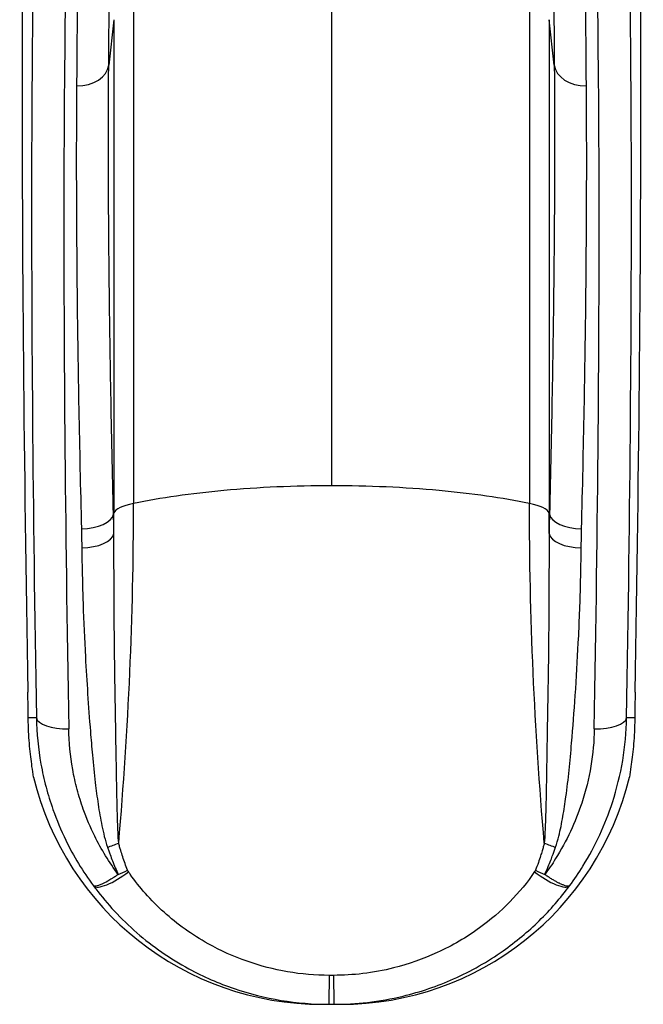
# Model space of a CAD drawing. Units: millimetres. Extents: x -3838 to 3053, y -3301 to 2404.
# Drawn here: x 798 to 1376, y -1751 to -837 of the extents above; entities that cross this region are included whole.
import ezdxf

# ---------------------------------------------------------------- set-up
doc = ezdxf.new("R2010")
doc.units = ezdxf.units.MM
doc.header["$LTSCALE"] = 35
doc.layers.add('SW_Toestellen', color=2, linetype='Continuous')

msp = doc.modelspace()

# ---------------------------------------------------------------- linework, layer by layer
at = {"layer": 'SW_Toestellen'}
for p, q in [((1087.12, -761.74), (1087.12, -1269.66)), ((903.54, -811.27), (903.54, -1286.07)), ((1270.7, -811.27), (1270.7, -1286.07)), ((885.38, -837.24), (880.51, -879.35)), ((885.38, -837.24), (885.38, -1294.67)), ((1293.73, -879.35), (1288.86, -837.24)), ((1288.86, -837.24), (1288.86, -1294.67)), ((885.38, -1294.67), (884.95, -1295.92)), ((1289.29, -1295.92), (1288.86, -1294.67)), ((813.42, -1484.96), (805.83, -1484.96)), ((1368.41, -1484.96), (1360.82, -1484.96)), ((1078.49, -1750.74), (1085.06, -1750.74)), ((1085.06, -1750.74), (1089.18, -1750.74)), ((1089.18, -1750.74), (1095.75, -1750.74))]:
    msp.add_line(p, q, dxfattribs=at)
for centre, major_axis, ratio, start_param, end_param in [((905.03, -2194.9), (67.21, -2000), 0.040215, 3.651314, 4.33538), ((1269.21, -2194.9), (-67.21, -2000), 0.040215, 1.947805, 2.631871), ((902.23, -2151.03), (59.82, -1780), 0.040215, 3.625224, 4.327507), ((1272.01, -2151.03), (59.82, 1780), 0.040215, 5.097271, 5.799554), ((932.18, -2150.02), (-59.82, 1750), 0.040903, 0.483585, 1.185868), ((1242.06, -2150.02), (-59.82, -1750), 0.040903, 1.955725, 2.658008), ((850.73, -877.37), (29.9, -0.24), 0.715001, 4.718013, 6.20156), ((1323.52, -877.37), (-29.9, -0.24), 0.715001, 0.081625, 1.565172), ((1087.12, -1342.29), (-290, 0), 0.250448, 4.712389, 5.063864), ((1087.12, -1342.29), (-290, 0), 0.250448, 4.360914, 4.712389), ((1087.12, -1342.29), (-290, 0), 0.250448, 5.063864, 5.397849), ((1087.12, -1342.29), (-290, 0), 0.250448, 4.026929, 4.360914), ((935.19, -1295.76), (-50, 0), 0.250448, 5.397849, 6.195919), ((1239.05, -1295.76), (-50, 0), 0.250448, 3.228859, 4.026929), ((855.16, -1295.26), (29.89, 0.73), 0.480118, 4.700646, 6.186687), ((1319.08, -1295.26), (-29.89, 0.73), 0.480118, 0.096499, 1.58254), ((855.5, -1313.19), (29.9, 0.4), 0.470123, 4.706094, 6.190603), ((1318.74, -1313.19), (-29.9, 0.4), 0.470123, 0.092582, 1.577092), ((798.04, -1406.1), (-5.04, 150), 0.040215, 4.157529, 4.33538), ((1376.2, -1406.1), (-5.04, -150), 0.040215, 5.089398, 5.267249), ((843.38, -1483.95), (-30, -0.52), 0.374149, 0.043368, 1.564322), ((1330.86, -1483.95), (30, -0.52), 0.374149, 4.718864, 6.239818), ((1078.49, -1475.74), (-275.22, 0), 0.999191, 0.235416, 1.570796), ((1095.75, -1475.74), (275.22, 0), 0.999191, 4.712389, 6.047769), ((879.29, -1595.6), (-28.37, -9.43), 0.297033, 1.472416, 1.848092), ((1294.95, -1595.6), (28.37, -9.43), 0.297033, 4.435093, 4.810769), ((890.22, -1622.81), (-24.1, -17.7), 0.302999, 0.033776, 1.704564), ((889.34, -1621.48), (27.3, 12.19), 0.27316, 4.591024, 4.910126), ((1284.03, -1622.81), (24.1, -17.7), 0.302999, 4.578622, 6.24941), ((1284.9, -1621.48), (27.3, -12.19), 0.27316, 4.514652, 4.833754), ((1085.06, -1720.84), (0, -29.9), 0.001974, 0, 1.469347), ((1089.18, -1720.84), (0, -29.9), 0.001974, 4.813838, 6.283185)]:
    msp.add_ellipse(centre, major_axis=major_axis, ratio=ratio, start_param=start_param, end_param=end_param, dxfattribs=at)
for points, knots in [([(880.51, -879.35), (880.73, -851.12), (880.91, -823.81), (881.17, -771.25), (881.26, -745.99), (881.3, -721.84), (881.34, -697.7), (881.33, -674.67), (881.23, -631.01), (881.13, -610.37), (880.99, -590.99)], [0, 0, 0, 0, 12.122969, 12.122969, 24.245939, 24.245939, 24.245939, 36.368908, 36.368908, 48.491878, 48.491878, 48.491878, 48.491878]), ([(1293.25, -590.99), (1292.97, -629.76), (1292.86, -673.56), (1293.02, -770.13), (1293.29, -822.9), (1293.73, -879.35)], [0, 0, 0, 0, 24.245939, 24.245939, 48.491878, 48.491878, 48.491878, 48.491878]), ([(851.2, -614.98), (851.35, -634.05), (851.44, -654.37), (851.55, -697.34), (851.55, -720), (851.51, -743.76), (851.47, -767.51), (851.39, -792.37), (851.12, -844.1), (850.95, -870.97), (850.73, -898.75)], [-48.491878, -48.491878, -48.491878, -48.491878, -36.368908, -36.368908, -24.245939, -24.245939, -24.245939, -12.122969, -12.122969, 0, 0, 0, 0]), ([(1323.52, -898.75), (1323.07, -843.2), (1322.81, -791.27), (1322.65, -696.24), (1322.75, -653.13), (1323.04, -614.98)], [-48.491878, -48.491878, -48.491878, -48.491878, -24.245939, -24.245939, 0, 0, 0, 0]), ([(884.95, -1295.92), (883.07, -1219.5), (881.69, -1145.77), (880.17, -1006.15), (880.03, -940.28), (880.51, -879.35)], [0, 0, 0, 0, 26.223322, 26.223322, 52.446643, 52.446643, 52.446643, 52.446643]), ([(1293.73, -879.35), (1294.21, -940.28), (1294.07, -1006.15), (1292.55, -1145.77), (1291.17, -1219.5), (1289.29, -1295.92)], [0, 0, 0, 0, 26.223322, 26.223322, 52.446643, 52.446643, 52.446643, 52.446643]), ([(850.73, -898.75), (850.24, -958.83), (850.39, -1023.8), (851.91, -1161.52), (853.29, -1234.26), (855.16, -1309.62)], [-52.446643, -52.446643, -52.446643, -52.446643, -26.223322, -26.223322, 0, 0, 0, 0]), ([(1319.08, -1309.62), (1320.95, -1234.26), (1322.33, -1161.52), (1323.85, -1023.8), (1324, -958.83), (1323.52, -898.75)], [-52.446643, -52.446643, -52.446643, -52.446643, -26.223322, -26.223322, 0, 0, 0, 0]), ([(885.29, -1314.09), (885.25, -1311.05), (885.2, -1308.02), (885.09, -1301.96), (885.02, -1298.94), (884.95, -1295.92)], [-2.037855, -2.037855, -2.037855, -2.037855, -1.018927, -1.018927, 0, 0, 0, 0]), ([(1289.29, -1295.92), (1289.22, -1298.94), (1289.15, -1301.96), (1289.04, -1308.02), (1288.99, -1311.05), (1288.95, -1314.09)], [-2.037855, -2.037855, -2.037855, -2.037855, -1.018927, -1.018927, 0, 0, 0, 0]), ([(855.16, -1309.62), (855.23, -1312.55), (855.3, -1315.48), (855.41, -1321.36), (855.46, -1324.3), (855.5, -1327.25)], [0, 0, 0, 0, 1.018927, 1.018927, 2.037855, 2.037855, 2.037855, 2.037855]), ([(889.75, -1601.13), (889.5, -1597.9), (889.31, -1594.61), (888.98, -1587.98), (888.85, -1584.64), (888.5, -1574.57), (888.33, -1567.78), (888.03, -1554.19), (887.91, -1547.35), (887.63, -1531.81), (887.49, -1523.11), (887.21, -1506.83), (887.08, -1499.25), (886.75, -1479.68), (886.54, -1467.7), (886.17, -1443.9), (886, -1432.07), (885.65, -1403.1), (885.53, -1385.97), (885.41, -1356.02), (885.4, -1343.17), (885.34, -1324.92), (885.31, -1319.5), (885.29, -1314.09)], [-30.877531, -30.877531, -30.877531, -30.877531, -29.789069, -29.789069, -28.700607, -28.700607, -26.523688, -26.523688, -24.334574, -24.334574, -21.553713, -21.553713, -19.132501, -19.132501, -15.291615, -15.291615, -11.48565, -11.48565, -5.944302, -5.944302, -1.770325, -1.770325, 0, 0, 0, 0]), ([(1288.95, -1314.09), (1288.92, -1319.98), (1288.9, -1325.88), (1288.86, -1337.7), (1288.85, -1343.62), (1288.81, -1359.04), (1288.79, -1368.54), (1288.69, -1387.58), (1288.62, -1397.11), (1288.37, -1423.36), (1288.13, -1440.27), (1287.62, -1472.5), (1287.35, -1487.81), (1286.95, -1511.55), (1286.8, -1520.04), (1286.52, -1536.95), (1286.37, -1545.38), (1286.09, -1560.02), (1285.95, -1566.25), (1285.61, -1578.66), (1285.41, -1584.85), (1284.94, -1594.39), (1284.75, -1597.78), (1284.49, -1601.13)], [-30.839272, -30.839272, -30.839272, -30.839272, -28.913606, -28.913606, -26.98794, -26.98794, -23.903875, -23.903875, -20.819809, -20.819809, -15.419636, -15.419636, -10.565301, -10.565301, -7.858349, -7.858349, -5.151397, -5.151397, -3.138679, -3.138679, -1.125962, -1.125962, 0, 0, 0, 0]), ([(1318.74, -1327.25), (1318.78, -1324.3), (1318.83, -1321.36), (1318.94, -1315.48), (1319.01, -1312.55), (1319.08, -1309.62)], [0, 0, 0, 0, 1.018927, 1.018927, 2.037855, 2.037855, 2.037855, 2.037855]), ([(855.5, -1327.25), (855.57, -1332.37), (855.65, -1337.5), (855.97, -1354.79), (856.27, -1366.99), (857.23, -1395.57), (857.98, -1411.99), (859.5, -1439.87), (860.19, -1451.27), (861.72, -1474.28), (862.56, -1485.89), (864.09, -1504.89), (864.72, -1512.26), (866.19, -1528.11), (867.06, -1536.6), (868.83, -1551.8), (869.69, -1558.5), (871.68, -1571.86), (872.8, -1578.55), (874.85, -1588.52), (875.59, -1591.83), (877.27, -1598.41), (878.2, -1601.68), (879.29, -1604.92)], [0, 0, 0, 0, 1.770325, 1.770325, 5.944302, 5.944302, 11.48565, 11.48565, 15.291615, 15.291615, 19.132501, 19.132501, 21.553713, 21.553713, 24.334574, 24.334574, 26.523688, 26.523688, 28.700607, 28.700607, 29.789069, 29.789069, 30.877531, 30.877531, 30.877531, 30.877531]), ([(1294.95, -1604.92), (1296.08, -1601.57), (1297.04, -1598.19), (1299.43, -1588.71), (1300.66, -1582.6), (1302.81, -1570.36), (1303.73, -1564.23), (1305.68, -1549.87), (1306.63, -1541.62), (1308.35, -1525.12), (1309.11, -1516.86), (1311.1, -1493.77), (1312.2, -1478.93), (1314.29, -1447.76), (1315.25, -1431.47), (1316.5, -1406.25), (1316.9, -1397.12), (1317.59, -1378.93), (1317.87, -1369.87), (1318.24, -1355.22), (1318.36, -1349.61), (1318.57, -1338.4), (1318.66, -1332.82), (1318.74, -1327.25)], [0, 0, 0, 0, 1.125962, 1.125962, 3.138679, 3.138679, 5.151397, 5.151397, 7.858349, 7.858349, 10.565301, 10.565301, 15.419636, 15.419636, 20.819809, 20.819809, 23.903875, 23.903875, 26.98794, 26.98794, 28.913606, 28.913606, 30.839272, 30.839272, 30.839272, 30.839272]), ([(810.86, -1539.88), (810.38, -1536.93), (809.86, -1533.61), (808.54, -1524.35), (807.75, -1517.96), (806.53, -1504.45), (806.05, -1496.9), (805.86, -1487.46), (805.84, -1486.21), (805.83, -1484.96)], [54.776536, 54.776536, 54.776536, 54.776536, 56.62923, 56.62923, 59.498434, 59.498434, 62.317725, 62.317725, 62.740686, 62.740686, 62.740686, 62.740686]), ([(813.42, -1484.96), (813.69, -1499.21), (815.09, -1513.6), (818.94, -1535), (820.51, -1542.1), (824.22, -1556.17), (826.36, -1563.12), (832.19, -1579.66), (836.17, -1589.18), (847.89, -1613.24), (856.48, -1627.45), (866.31, -1640.75)], [-16.51555, -16.51555, -16.51555, -16.51555, -12.405688, -12.405688, -10.350757, -10.350757, -8.295827, -8.295827, -5.427302, -5.427302, -0.887684, -0.887684, -0.887684, -0.887684]), ([(1307.93, -1640.75), (1312.31, -1634.82), (1316.45, -1628.71), (1326.1, -1613.13), (1331.29, -1603.48), (1340.42, -1583.75), (1344.36, -1573.67), (1351.8, -1550.73), (1354.98, -1537.66), (1359.36, -1511.34), (1360.57, -1498.09), (1360.82, -1484.96)], [-15.627866, -15.627866, -15.627866, -15.627866, -13.603894, -13.603894, -10.588782, -10.588782, -7.57367, -7.57367, -3.786835, -3.786835, 0, 0, 0, 0]), ([(1368.41, -1484.96), (1368.4, -1486.35), (1368.38, -1487.72), (1368.17, -1497.31), (1367.68, -1504.88), (1366.45, -1518.33), (1365.66, -1524.66), (1364.35, -1533.77), (1363.85, -1537), (1363.38, -1539.88)], [80.822245, 80.822245, 80.822245, 80.822245, 81.289128, 81.289128, 84.123959, 84.123959, 86.977641, 86.977641, 88.786187, 88.786187, 88.786187, 88.786187]), ([(889.34, -1630.36), (881, -1619.08), (873.68, -1607.07), (863.5, -1586.47), (859.97, -1578.13), (854.79, -1563.64), (852.9, -1557.55), (849.61, -1545.23), (848.22, -1539.01), (844.82, -1520.27), (843.6, -1507.66), (843.38, -1495.18)], [1.053123, 1.053123, 1.053123, 1.053123, 5.427302, 5.427302, 8.295827, 8.295827, 10.350757, 10.350757, 12.405688, 12.405688, 16.51555, 16.51555, 16.51555, 16.51555]), ([(1330.86, -1495.18), (1330.66, -1506.68), (1329.6, -1518.29), (1325.73, -1541.34), (1322.92, -1552.79), (1316.32, -1572.88), (1312.83, -1581.71), (1304.72, -1598.99), (1300.11, -1607.45), (1291.81, -1620.64), (1288.44, -1625.57), (1284.9, -1630.36)], [0, 0, 0, 0, 3.786835, 3.786835, 7.57367, 7.57367, 10.588782, 10.588782, 13.603894, 13.603894, 15.462427, 15.462427, 15.462427, 15.462427]), ([(879.29, -1604.92), (879.69, -1606.08), (880.09, -1607.25), (880.92, -1609.58), (881.34, -1610.74), (882.49, -1613.85), (883.23, -1615.79), (884, -1617.73), (884.83, -1619.85), (885.7, -1621.97), (887.48, -1626.18), (888.4, -1628.27), (889.34, -1630.36)], [0, 0, 0, 0, 0.393218, 0.393218, 0.786435, 0.786435, 1.448456, 1.448456, 1.448456, 2.172684, 2.172684, 2.896912, 2.896912, 2.896912, 2.896912]), ([(897.97, -1626.4), (897.16, -1624.33), (896.38, -1622.25), (894.87, -1618.07), (894.15, -1615.97), (893.46, -1613.87), (892.82, -1611.94), (892.22, -1610.01), (891.29, -1606.92), (890.95, -1605.77), (890.31, -1603.45), (889.99, -1602.29), (889.75, -1601.13)], [-2.896912, -2.896912, -2.896912, -2.896912, -2.172684, -2.172684, -1.448456, -1.448456, -1.448456, -0.786435, -0.786435, -0.393218, -0.393218, 0, 0, 0, 0]), ([(1284.49, -1601.13), (1284.36, -1601.74), (1284.21, -1602.34), (1283.9, -1603.55), (1283.73, -1604.16), (1283.23, -1605.97), (1282.87, -1607.18), (1282.04, -1609.94), (1281.55, -1611.5), (1280.39, -1615.08), (1279.71, -1617.09), (1278.13, -1621.55), (1277.22, -1623.98), (1276.27, -1626.4)], [-2.89693, -2.89693, -2.89693, -2.89693, -2.69149, -2.69149, -2.48605, -2.48605, -2.075176, -2.075176, -1.541036, -1.541036, -0.846655, -0.846655, 0, 0, 0, 0]), ([(1284.9, -1630.36), (1286, -1627.92), (1287.07, -1625.47), (1288.95, -1620.98), (1289.77, -1618.95), (1291.18, -1615.35), (1291.78, -1613.78), (1292.81, -1611), (1293.25, -1609.78), (1293.9, -1607.96), (1294.11, -1607.35), (1294.53, -1606.14), (1294.74, -1605.53), (1294.95, -1604.92)], [0, 0, 0, 0, 0.846655, 0.846655, 1.541036, 1.541036, 2.075176, 2.075176, 2.48605, 2.48605, 2.69149, 2.69149, 2.89693, 2.89693, 2.89693, 2.89693]), ([(889.34, -1630.36), (888.02, -1631.26), (886.99, -1631.94), (885.13, -1633.15), (884.31, -1633.66), (882.06, -1635.05), (880.81, -1635.78), (877.44, -1637.66), (875.71, -1638.53), (872.96, -1639.76), (871.89, -1640.18), (870.04, -1640.8), (869.26, -1640.99), (867.48, -1641.25), (866.73, -1641.13), (866.31, -1640.75)], [-0.1665201, -0.1665201, -0.1665201, -0.1665201, -0.1585161, -0.1585161, -0.150512, -0.150512, -0.134504, -0.134504, -0.1024911, -0.1024911, -0.0749747, -0.0749747, -0.0474582, -0.0474582, 0, 0, 0, 0]), ([(898.75, -1627.68), (898.67, -1627.56), (898.59, -1627.44), (898.46, -1627.26), (898.42, -1627.19), (898.33, -1627.05), (898.29, -1626.98), (898.2, -1626.82), (898.15, -1626.74), (898.08, -1626.61), (898.06, -1626.57), (898.02, -1626.51), (898.01, -1626.48), (897.99, -1626.44), (897.98, -1626.42), (897.97, -1626.4)], [0, 0, 0, 0, 0.0474582, 0.0474582, 0.0749747, 0.0749747, 0.1024911, 0.1024911, 0.134504, 0.134504, 0.150512, 0.150512, 0.1585161, 0.1585161, 0.1665201, 0.1665201, 0.1665201, 0.1665201]), ([(1085.12, -1723.87), (1072.21, -1723.87), (1059.2, -1722.77), (1033.59, -1718.38), (1021, -1715.1), (996.41, -1706.45), (984.26, -1700.97), (965.31, -1690.39), (958.13, -1685.84), (944.45, -1676.07), (937.96, -1670.87), (925.67, -1659.83), (919.87, -1653.99), (909.42, -1642.16), (904.71, -1636.21), (899.85, -1629.28), (899.29, -1628.48), (898.75, -1627.68)], [-25.028142, -25.028142, -25.028142, -25.028142, -21.040755, -21.040755, -17.053368, -17.053368, -12.946343, -12.946343, -10.289963, -10.289963, -7.633584, -7.633584, -4.981366, -4.981366, -2.490683, -2.490683, -2.166809, -2.166809, -2.166809, -2.166809]), ([(1275.5, -1627.68), (1268.83, -1637.46), (1261.15, -1646.85), (1244.01, -1664.38), (1234.57, -1672.52), (1212.4, -1688.63), (1199.18, -1696.4), (1172.23, -1708.77), (1158.61, -1713.55), (1135.42, -1719.35), (1125.86, -1721.12), (1107.23, -1723.33), (1098.16, -1723.87), (1089.12, -1723.87)], [-41.999832, -41.999832, -41.999832, -41.999832, -38.037537, -38.037537, -34.075247, -34.075247, -29.329073, -29.329073, -24.909867, -24.909867, -21.925714, -21.925714, -19.146542, -19.146542, -19.146542, -19.146542]), ([(1276.27, -1626.4), (1276.26, -1626.42), (1276.25, -1626.44), (1276.23, -1626.48), (1276.22, -1626.5), (1276.2, -1626.55), (1276.18, -1626.58), (1276.14, -1626.65), (1276.12, -1626.68), (1276.08, -1626.76), (1276.06, -1626.79), (1276.01, -1626.88), (1275.98, -1626.93), (1275.91, -1627.05), (1275.87, -1627.11), (1275.79, -1627.24), (1275.74, -1627.31), (1275.63, -1627.48), (1275.56, -1627.58), (1275.5, -1627.68)], [0, 0, 0, 0, 0.0073823, 0.0073823, 0.0147645, 0.0147645, 0.0264442, 0.0264442, 0.0401341, 0.0401341, 0.0536954, 0.0536954, 0.0742019, 0.0742019, 0.0983952, 0.0983952, 0.1261009, 0.1261009, 0.1665286, 0.1665286, 0.1665286, 0.1665286]), ([(1307.93, -1640.75), (1307.58, -1641.08), (1306.97, -1641.21), (1305.52, -1641.09), (1304.8, -1640.95), (1303.19, -1640.48), (1302.33, -1640.17), (1300.5, -1639.42), (1299.56, -1639), (1297.78, -1638.13), (1297.01, -1637.74), (1295.31, -1636.83), (1294.38, -1636.32), (1292.43, -1635.19), (1291.45, -1634.6), (1289.61, -1633.46), (1288.84, -1632.97), (1287.08, -1631.83), (1286.11, -1631.19), (1284.9, -1630.36)], [-0.1665286, -0.1665286, -0.1665286, -0.1665286, -0.1261009, -0.1261009, -0.0983952, -0.0983952, -0.0742019, -0.0742019, -0.0536954, -0.0536954, -0.0401341, -0.0401341, -0.0264442, -0.0264442, -0.0147645, -0.0147645, -0.0073823, -0.0073823, 0, 0, 0, 0]), ([(866.31, -1640.75), (867, -1641.68), (867.7, -1642.61), (873.79, -1650.67), (879.59, -1657.59), (892.32, -1671.3), (899.31, -1678.05), (913.98, -1690.78), (921.67, -1696.75), (937.78, -1707.92), (946.2, -1713.1), (968.34, -1725.1), (982.45, -1731.27), (1010.95, -1740.96), (1025.53, -1744.63), (1055.13, -1749.52), (1070.15, -1750.74), (1085.06, -1750.74)], [2.166809, 2.166809, 2.166809, 2.166809, 2.490683, 2.490683, 4.981366, 4.981366, 7.633584, 7.633584, 10.289963, 10.289963, 12.946343, 12.946343, 17.053368, 17.053368, 21.040755, 21.040755, 25.028142, 25.028142, 25.028142, 25.028142]), ([(1089.18, -1750.74), (1099.62, -1750.74), (1110.09, -1750.15), (1131.62, -1747.68), (1142.67, -1745.71), (1169.51, -1739.24), (1185.28, -1733.88), (1216.62, -1719.93), (1232.08, -1711.12), (1258.21, -1692.69), (1269.45, -1683.31), (1290.11, -1663.03), (1299.55, -1652.13), (1307.93, -1640.75)], [19.146542, 19.146542, 19.146542, 19.146542, 21.925714, 21.925714, 24.909867, 24.909867, 29.329073, 29.329073, 34.075247, 34.075247, 38.037537, 38.037537, 41.999832, 41.999832, 41.999832, 41.999832])]:
    msp.add_open_spline(points, degree=3, knots=knots, dxfattribs=at)
for points in [[(889.75, -1601.13), (898.95, -1495.12), (903.54, -1390.29), (903.54, -1286.07)], [(1284.49, -1601.13), (1275.29, -1495.12), (1270.7, -1390.29), (1270.7, -1286.07)], [(885.29, -1314.09), (885.35, -1307.62), (885.38, -1301.14), (885.38, -1294.67)], [(1288.95, -1314.09), (1288.89, -1307.62), (1288.86, -1301.14), (1288.86, -1294.67)], [(1089.12, -1723.87), (1087.79, -1723.87), (1086.45, -1723.87), (1085.12, -1723.87)]]:
    msp.add_open_spline(points, degree=3, dxfattribs=at)

doc.saveas('drawing.dxf')
